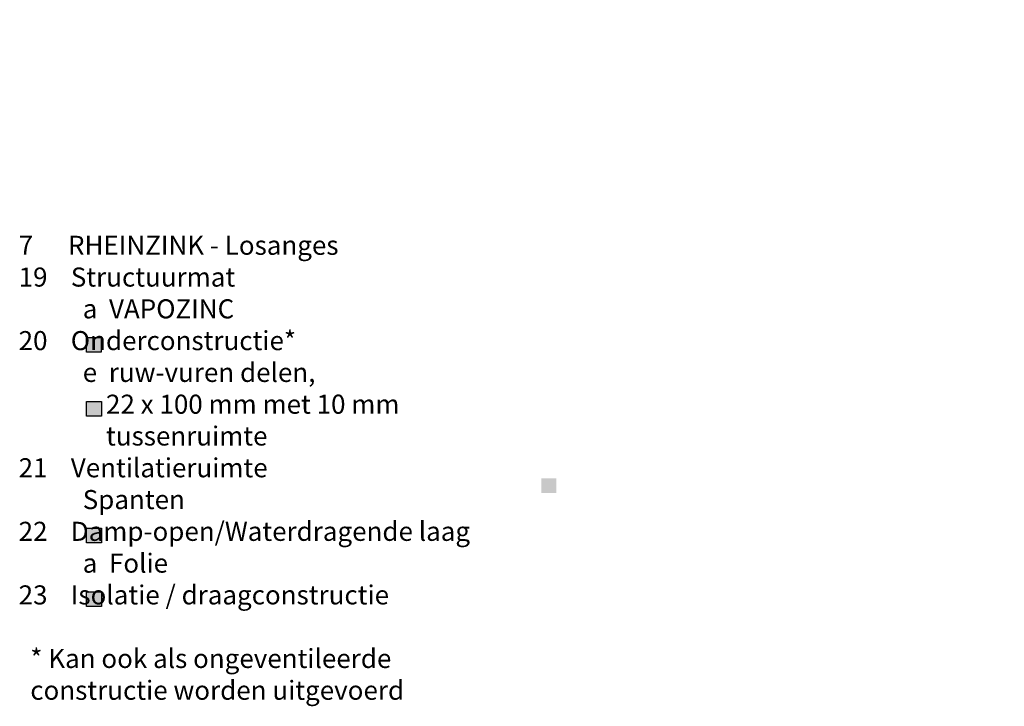
# Model space of a CAD drawing. Extents: x -683 to 1392, y -1667 to -690.
# Drawn here: x 451 to 812, y -942 to -690 of the extents above; entities that cross this region are included whole.
import ezdxf

# ---------------------------------------------------------------- set-up
doc = ezdxf.new("R2010")
doc.units = 0
doc.header["$LTSCALE"] = 15
doc.layers.add('LEGENDE', color=7, linetype='CONTINUOUS')
doc.styles.get("Standard").update_dxf_attribs({"font": 'arial.ttf'})

msp = doc.modelspace()

# ---------------------------------------------------------------- hatches: boundary and pattern name
at = {"layer": 'LEGENDE'}
h = msp.add_hatch(color=256, dxfattribs=at)
h.paths.add_polyline_path([(647.57373, -858.77671), (642.10409, -858.77671), (642.10409, -864.15318), (647.57373, -864.15318)], flags=16)
h.paths.add_polyline_path([(606.94864, -690.38855), (812.17732, -690.38855), (812.17732, -929.90976), (606.94864, -929.90976)], flags=9)
for points in [[(480.47866, -807.02548), (475.00902, -807.02548), (475.00902, -812.40195), (480.47866, -812.40195)], [(480.51525, -830.59761), (475.04561, -830.59761), (475.04561, -835.97408), (480.51525, -835.97408)], [(480.53961, -877.03587), (475.06998, -877.03587), (475.06998, -882.41234), (480.53961, -882.41234)], [(480.55281, -900.38065), (475.08317, -900.38065), (475.08317, -905.75712), (480.55281, -905.75712)]]:
    msp.add_hatch(color=253, dxfattribs=at).paths.add_polyline_path(points)

# ---------------------------------------------------------------- linework, layer by layer
at = {"layer": 'LEGENDE', "color": 253}
for points in [[(475.00902, -807.02548), (480.47866, -807.02548), (480.47866, -812.40195), (475.00902, -812.40195)], [(475.04561, -830.59761), (480.51525, -830.59761), (480.51525, -835.97408), (475.04561, -835.97408)], [(475.06998, -877.03587), (480.53961, -877.03587), (480.53961, -882.41234), (475.06998, -882.41234)], [(475.08317, -900.38065), (480.55281, -900.38065), (480.55281, -905.75712), (475.08317, -905.75712)]]:
    msp.add_lwpolyline(points, close=True, dxfattribs=at)

# ---------------------------------------------------------------- texts
at = {"layer": 'LEGENDE', "insert": (441.56743, -746.3636), "char_height": 7, "width": 290.439653, "attachment_point": 1}
msp.add_mtext('{\\fArial|b0|i0|c238|p34;   }\\P\\P{\\fArial|b0|i0|c238|p34;\\P    }7{\\fArial|b0|i0|c238|p34;      RHEINZINK - }Losanges{\\fArial|b0|i0|c238|p34;\\P    1}9{\\fArial|b0|i0|c238|p34;    }Structuurmat{\\fArial|b0|i0|c238|p34;\\P               a  }VAPOZINC{\\fArial|b0|i0|c238|p34;\\P    20    Onderconstructie*}\\P{\\fArial|b0|i0|c238|p34;               e  }ruw-vuren delen,\\P                   22 x 100 mm met 10 mm \\P                   tussenruimte\\P{\\fArial|b0|i0|c238|p34;    21    Ventilatieruimte\\P               Spanten\\P    22    }Damp-open/{\\fArial|b0|i0|c238|p34;Waterdragende laag\\P               a  Folie}\\P{\\fArial|b0|i0|c238|p34;    23    Isolatie / draagconstructie\\P\\P      * Kan ook als ongeventileerde \\P      constructie worden uitgevoerd}', dxfattribs=at)

doc.saveas('drawing.dxf')
